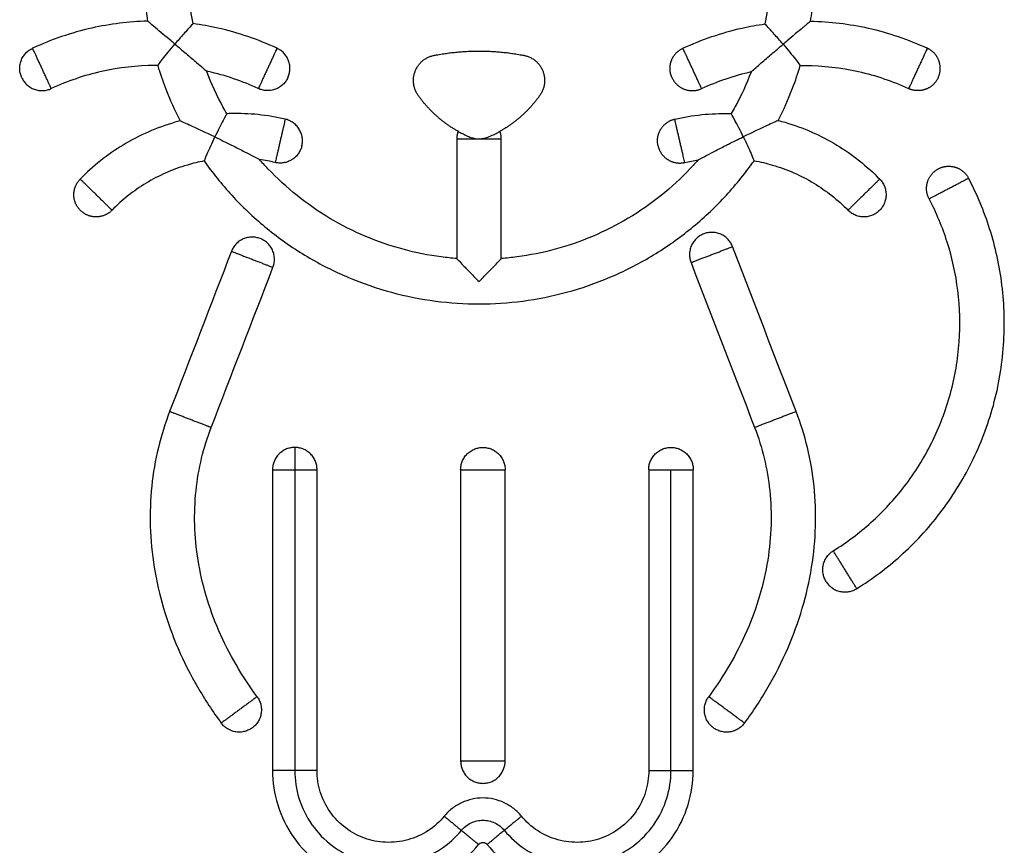
# Model space of a CAD drawing. Units: millimetres. Extents: x 100.6 to 112.2, y 1467 to 1477.3.
# Drawn here: x 110.1 to 110.2, y 1474.5 to 1474.6 of the extents above; entities that cross this region are included whole.
import ezdxf

# ---------------------------------------------------------------- set-up
doc = ezdxf.new("R2010")
doc.units = ezdxf.units.MM

# ---------------------------------------------------------------- blocks, each defined once
blk = doc.blocks.new('g421 opsi')
for points, knots in [([(10.509037, 2.972452), (10.509046, 2.971593), (10.509126, 2.970106), (10.509315, 2.96863), (10.509414, 2.968009)], [34.744106, 34.744106, 34.744106, 34.744106, 37.151135, 38.911622, 38.911622, 38.911622, 38.911622]), ([(10.569027, 2.968013), (10.569127, 2.968637), (10.569315, 2.970107), (10.569394, 2.971587), (10.569404, 2.972436)], [118.521529, 118.521529, 118.521529, 118.521529, 120.293374, 122.669994, 122.669994, 122.669994, 122.669994]), ([(10.513515, 2.967786), (10.513356, 2.968605), (10.513175, 2.969854), (10.513085, 2.971112), (10.513065, 2.971537)], [-39.845974, -39.845974, -39.845974, -39.845974, -37.151135, -35.775499, -35.775499, -35.775499, -35.775499]), ([(10.565373, 2.971472), (10.565353, 2.971073), (10.565263, 2.969829), (10.565083, 2.968593), (10.564921, 2.967762)], [-121.583575, -121.583575, -121.583575, -121.583575, -120.293374, -117.557169, -117.557169, -117.557169, -117.557169]), ([(10.509414, 2.968009), (10.50773, 2.967966), (10.504174, 2.967523), (10.500786, 2.966366), (10.499085, 2.965577)], [11.082801, 11.082801, 11.082801, 11.082801, 15.743207, 20.952646, 20.952646, 20.952646, 20.952646]), ([(10.511875, 2.965949), (10.511764, 2.966042), (10.511654, 2.966135), (10.511544, 2.966228), (10.511053, 2.966641), (10.51053, 2.967079), (10.510108, 2.967432), (10.510095, 2.967442), (10.510083, 2.967452), (10.510072, 2.967462), (10.509893, 2.967611), (10.50973, 2.967747), (10.509487, 2.967948), (10.509414, 2.968009), (10.509414, 2.968009)], [0, 0, 0, 0, 0.433431, 0.433431, 0.433431, 2.43262, 2.43262, 2.43262, 2.488698, 2.488698, 2.488698, 3.337543, 3.337543, 4.201747, 4.201747, 4.201747, 4.201747]), ([(10.513515, 2.967786), (10.513515, 2.967786), (10.513314, 2.967574), (10.513024, 2.967257), (10.512801, 2.967013), (10.512531, 2.966712), (10.512258, 2.966397), (10.512131, 2.96625), (10.512002, 2.9661), (10.511875, 2.965949)], [0.056905, 0.056905, 0.056905, 0.056905, 1.754613, 1.754613, 1.754613, 3.047284, 3.047284, 3.047284, 3.641826, 3.641826, 3.641826, 3.641826]), ([(10.521058, 2.965577), (10.519357, 2.966366), (10.516854, 2.967221), (10.51426, 2.967686), (10.513515, 2.967786)], [0, 0, 0, 0, 5.20944, 7.290144, 7.290144, 7.290144, 7.290144]), ([(10.557552, 2.965577), (10.559254, 2.966366), (10.5617, 2.967202), (10.564235, 2.967665), (10.564921, 2.967762)], [0, 0, 0, 0, 5.20944, 7.127953, 7.127953, 7.127953, 7.127953]), ([(10.566563, 2.965935), (10.566423, 2.966099), (10.566282, 2.966263), (10.566143, 2.966421), (10.565882, 2.96672), (10.565626, 2.967004), (10.565412, 2.967236), (10.565122, 2.967552), (10.564921, 2.967762), (10.564921, 2.967762)], [0, 0, 0, 0, 0.648701, 0.648701, 0.648701, 1.88152, 1.88152, 1.88152, 3.577871, 3.577871, 3.577871, 3.577871]), ([(10.569027, 2.968013), (10.569027, 2.968013), (10.568817, 2.967837), (10.568539, 2.967603), (10.568474, 2.967549), (10.568405, 2.967491), (10.568333, 2.967431), (10.567917, 2.967081), (10.567403, 2.966647), (10.56692, 2.966238), (10.566801, 2.966137), (10.566682, 2.966036), (10.566563, 2.965935)], [0, 0, 0, 0, 1.469657, 1.469657, 1.469657, 1.802419, 1.802419, 1.802419, 3.775611, 3.775611, 3.775611, 4.24465, 4.24465, 4.24465, 4.24465]), ([(10.569027, 2.968013), (10.570768, 2.967979), (10.574383, 2.967541), (10.577824, 2.966366), (10.579526, 2.965577)], [10.927026, 10.927026, 10.927026, 10.927026, 15.743207, 20.952646, 20.952646, 20.952646, 20.952646]), ([(10.510334, 2.964016), (10.510334, 2.964016), (10.510511, 2.964253), (10.510775, 2.964592), (10.510925, 2.964784), (10.5111, 2.965006), (10.511474, 2.965468), (10.511673, 2.96571), (10.511875, 2.965949)], [0, 0, 0, 0, 1.700493, 1.700493, 1.700493, 2.643853, 2.643853, 3.586952, 3.586952, 3.586952, 3.586952]), ([(10.511875, 2.965949), (10.512211, 2.965664), (10.512553, 2.965375), (10.513206, 2.96482), (10.513536, 2.964538), (10.513832, 2.964285), (10.514043, 2.964104), (10.514255, 2.963922), (10.514593, 2.963631), (10.514728, 2.963514), (10.514728, 2.963514)], [0, 0, 0, 0, 1.337518, 1.337518, 2.664779, 2.664779, 2.664779, 3.633348, 3.633348, 4.631015, 4.631015, 4.631015, 4.631015]), ([(10.563697, 2.963473), (10.563697, 2.963473), (10.563715, 2.963488), (10.563746, 2.963515), (10.563883, 2.963634), (10.564272, 2.963971), (10.564598, 2.964253), (10.564896, 2.96451), (10.565228, 2.964795), (10.565882, 2.965355), (10.566225, 2.965648), (10.566563, 2.965935)], [0.056933, 0.056933, 0.056933, 0.056933, 0.415505, 0.415505, 0.415505, 2.046013, 2.046013, 2.046013, 3.381245, 3.381245, 4.726925, 4.726925, 4.726925, 4.726925]), ([(10.566563, 2.965935), (10.566765, 2.965697), (10.566964, 2.965457), (10.567339, 2.964998), (10.567514, 2.964777), (10.567664, 2.964586), (10.567929, 2.964248), (10.568106, 2.964013), (10.568106, 2.964013)], [0, 0, 0, 0, 0.940786, 0.940786, 1.881861, 1.881861, 1.881861, 3.580924, 3.580924, 3.580924, 3.580924]), ([(10.510334, 2.964016), (10.510247, 2.964017), (10.508551, 2.964027), (10.505266, 2.96366), (10.502215, 2.962619), (10.500765, 2.961948)], [10.189216, 10.189216, 10.189216, 10.189216, 10.476323, 15.743207, 20.952646, 20.952646, 20.952646, 20.952646]), ([(10.510334, 2.964016), (10.510543, 2.963327), (10.511124, 2.961633), (10.511853, 2.959997), (10.512339, 2.959045)], [42.74077, 42.74077, 42.74077, 42.74077, 44.757894, 47.752509, 47.752509, 47.752509, 47.752509]), ([(10.566122, 2.959084), (10.566602, 2.960028), (10.567323, 2.961651), (10.567898, 2.96333), (10.568106, 2.964013)], [109.718002, 109.718002, 109.718002, 109.718002, 112.686614, 114.686035, 114.686035, 114.686035, 114.686035]), ([(10.568106, 2.964013), (10.56825, 2.964016), (10.570002, 2.964033), (10.573344, 2.96366), (10.576396, 2.962619), (10.577845, 2.961948)], [10.003217, 10.003217, 10.003217, 10.003217, 10.476323, 15.743207, 20.952646, 20.952646, 20.952646, 20.952646]), ([(10.516542, 2.959686), (10.516422, 2.959893), (10.515752, 2.961093), (10.51516, 2.96238), (10.514742, 2.963478), (10.514728, 2.963514)], [-49.195963, -49.195963, -49.195963, -49.195963, -48.424883, -44.757894, -44.631422, -44.631422, -44.631422, -44.631422]), ([(10.519378, 2.961948), (10.517928, 2.962619), (10.516369, 2.963151), (10.514771, 2.963505), (10.514728, 2.963514)], [0, 0, 0, 0, 5.20944, 5.354105, 5.354105, 5.354105, 5.354105]), ([(10.563697, 2.963473), (10.56369, 2.963454), (10.563279, 2.962375), (10.562695, 2.961103), (10.562023, 2.959901), (10.561903, 2.959693)], [-112.750686, -112.750686, -112.750686, -112.750686, -112.686614, -109.019625, -108.241526, -108.241526, -108.241526, -108.241526]), ([(10.516542, 2.959686), (10.516542, 2.959686), (10.516411, 2.959451), (10.516217, 2.959083), (10.51611, 2.958881), (10.515987, 2.958644), (10.515732, 2.958139), (10.515599, 2.95787), (10.51547, 2.9576)], [0.056903, 0.056903, 0.056903, 0.056903, 1.730851, 1.730851, 1.730851, 2.634594, 2.634594, 3.537538, 3.537538, 3.537538, 3.537538]), ([(10.521795, 2.959202), (10.520193, 2.959572), (10.518424, 2.959751), (10.516661, 2.959691), (10.516542, 2.959686)], [0, 0, 0, 0, 4.430534, 4.752368, 4.752368, 4.752368, 4.752368]), ([(10.556815, 2.959202), (10.558417, 2.959572), (10.560131, 2.959745), (10.561839, 2.959695), (10.561903, 2.959693)], [0, 0, 0, 0, 4.430534, 4.603402, 4.603402, 4.603402, 4.603402]), ([(10.562982, 2.957616), (10.562851, 2.957885), (10.562718, 2.958153), (10.562461, 2.958656), (10.562337, 2.958891), (10.56223, 2.959092), (10.562034, 2.959459), (10.561903, 2.959693), (10.561903, 2.959693)], [0, 0, 0, 0, 0.900992, 0.900992, 1.802789, 1.802789, 1.802789, 3.475615, 3.475615, 3.475615, 3.475615]), ([(10.512339, 2.959045), (10.512184, 2.959003), (10.510391, 2.958503), (10.507156, 2.957078), (10.504514, 2.954984), (10.503364, 2.953809)], [8.577597, 8.577597, 8.577597, 8.577597, 9.010866, 13.591198, 18.021732, 18.021732, 18.021732, 18.021732]), ([(10.51547, 2.9576), (10.514722, 2.957958), (10.513869, 2.958354), (10.513207, 2.958654), (10.513193, 2.958661), (10.513179, 2.958667), (10.513166, 2.958673), (10.512946, 2.958773), (10.512742, 2.958865), (10.512435, 2.959002), (10.512339, 2.959045), (10.512339, 2.959045)], [0, 0, 0, 0, 2.630171, 2.630171, 2.630171, 2.683473, 2.683473, 2.683473, 3.548999, 3.548999, 4.433047, 4.433047, 4.433047, 4.433047]), ([(10.566122, 2.959084), (10.566122, 2.959084), (10.566022, 2.959039), (10.565704, 2.958895), (10.565493, 2.958799), (10.565268, 2.958695), (10.565263, 2.958693), (10.565257, 2.95869), (10.565252, 2.958688), (10.564588, 2.958382), (10.563732, 2.95798), (10.562982, 2.957616)], [0, 0, 0, 0, 0.90298, 0.90298, 1.786184, 1.786184, 1.786184, 1.806619, 1.806619, 1.806619, 4.450189, 4.450189, 4.450189, 4.450189]), ([(10.566122, 2.959084), (10.566327, 2.959031), (10.568171, 2.958524), (10.571454, 2.957078), (10.574096, 2.954984), (10.575246, 2.953809)], [8.438811, 8.438811, 8.438811, 8.438811, 9.010866, 13.591198, 18.021732, 18.021732, 18.021732, 18.021732]), ([(10.514512, 2.955438), (10.514512, 2.955438), (10.514615, 2.955694), (10.51478, 2.956079), (10.514871, 2.956291), (10.514979, 2.956537), (10.515213, 2.957056), (10.51534, 2.957329), (10.51547, 2.9576)], [0, 0, 0, 0, 1.680148, 1.680148, 1.680148, 2.587972, 2.587972, 3.49534, 3.49534, 3.49534, 3.49534]), ([(10.51547, 2.9576), (10.515972, 2.957359), (10.516483, 2.95711), (10.51697, 2.956867), (10.517021, 2.956842), (10.517071, 2.956816), (10.517122, 2.956791), (10.517467, 2.956618), (10.517816, 2.95644), (10.518142, 2.956272), (10.518427, 2.956125), (10.518727, 2.955968), (10.519214, 2.955709), (10.519489, 2.955562), (10.519489, 2.955562)], [0, 0, 0, 0, 1.685362, 1.685362, 1.685362, 1.859504, 1.859504, 1.859504, 3.063723, 3.063723, 3.063723, 4.197333, 4.197333, 5.304259, 5.304259, 5.304259, 5.304259]), ([(10.537336, 2.958105), (10.537336, 2.958105), (10.537379, 2.958081), (10.537461, 2.958037), (10.537548, 2.957989), (10.537679, 2.95792), (10.537846, 2.957837), (10.537977, 2.957773), (10.538129, 2.957701), (10.538298, 2.957627)], [0, 0, 0, 0, 0.759635, 0.759635, 0.759635, 1.559131, 1.559131, 1.559131, 2.183184, 2.183184, 2.183184, 2.183184]), ([(10.538298, 2.957627), (10.538355, 2.957602), (10.538416, 2.957578), (10.538478, 2.957557), (10.538707, 2.957479), (10.53896, 2.957434), (10.53922, 2.957434)], [0, 0, 0, 0, 0.213632, 0.213632, 0.213632, 0.9961353, 0.9961353, 0.9961353, 0.9961353]), ([(10.53922, 2.957434), (10.539231, 2.957434), (10.539241, 2.957434), (10.539252, 2.957435), (10.539524, 2.957438), (10.539786, 2.957491), (10.54002, 2.957578), (10.540062, 2.957593), (10.540103, 2.95761), (10.540143, 2.957627), (10.540329, 2.957709), (10.540495, 2.957788), (10.540635, 2.957857), (10.540796, 2.957937), (10.540919, 2.958003), (10.540999, 2.958047), (10.541069, 2.958085), (10.541104, 2.958105), (10.541104, 2.958105)], [0.996136, 0.996136, 0.996136, 0.996136, 1.027555, 1.027555, 1.027555, 1.845594, 1.845594, 1.845594, 1.993198, 1.993198, 1.993198, 2.682872, 2.682872, 2.682872, 3.478405, 3.478405, 3.478405, 4.176157, 4.176157, 4.176157, 4.176157]), ([(10.558928, 2.955534), (10.558928, 2.955534), (10.559211, 2.955689), (10.559702, 2.955952), (10.560005, 2.956113), (10.560292, 2.956263), (10.560624, 2.956437), (10.560981, 2.956621), (10.561333, 2.956799), (10.561435, 2.956851), (10.561539, 2.956903), (10.561643, 2.956956), (10.56208, 2.957175), (10.562533, 2.957399), (10.562982, 2.957616)], [0.056971, 0.056971, 0.056971, 0.056971, 1.170184, 1.170184, 2.317461, 2.317461, 2.317461, 3.547901, 3.547901, 3.547901, 3.902806, 3.902806, 3.902806, 5.407077, 5.407077, 5.407077, 5.407077]), ([(10.562982, 2.957616), (10.563112, 2.957347), (10.563241, 2.957075), (10.563477, 2.956559), (10.563586, 2.956314), (10.563678, 2.956103), (10.563844, 2.95572), (10.563948, 2.955465), (10.563948, 2.955465)], [0, 0, 0, 0, 0.905324, 0.905324, 1.81112, 1.81112, 1.81112, 3.490009, 3.490009, 3.490009, 3.490009]), ([(10.514512, 2.955438), (10.514001, 2.955342), (10.512178, 2.954907), (10.509242, 2.953614), (10.507138, 2.951947), (10.506223, 2.951011)], [7.254573, 7.254573, 7.254573, 7.254573, 9.010866, 13.591198, 18.021732, 18.021732, 18.021732, 18.021732]), ([(10.514512, 2.955438), (10.514595, 2.95532), (10.515459, 2.954106), (10.51729, 2.951901), (10.520316, 2.949123), (10.523725, 2.946761), (10.527425, 2.944889), (10.531309, 2.943551), (10.535263, 2.942763), (10.537914, 2.942591), (10.53922, 2.942591), (10.539223, 2.942591), (10.540535, 2.942591), (10.543192, 2.942765), (10.547147, 2.943555), (10.551031, 2.944895), (10.55473, 2.946769), (10.558137, 2.949133), (10.561162, 2.951913), (10.562996, 2.954123), (10.563862, 2.955342), (10.563948, 2.955465)], [51.687309, 51.687309, 51.687309, 51.687309, 52.091873, 55.859973, 59.698632, 63.573569, 67.448506, 71.287165, 75.055265, 78.714748, 78.714748, 78.714748, 78.722254, 82.389243, 86.157344, 89.996003, 93.87094, 97.745877, 101.584536, 105.352636, 105.773405, 105.773405, 105.773405, 105.773405]), ([(10.53722, 2.946667), (10.536756, 2.946703), (10.535131, 2.946871), (10.532358, 2.947424), (10.528988, 2.948584), (10.525778, 2.950208), (10.522821, 2.952257), (10.520784, 2.954128), (10.519733, 2.955282), (10.519489, 2.955562)], [-76.559868, -76.559868, -76.559868, -76.559868, -75.055265, -71.287165, -67.448506, -63.573569, -59.698632, -55.859973, -54.661061, -54.661061, -54.661061, -54.661061]), ([(10.558928, 2.955534), (10.558694, 2.955267), (10.557655, 2.954127), (10.55563, 2.952266), (10.552675, 2.950216), (10.549466, 2.948589), (10.546097, 2.947427), (10.543319, 2.946872), (10.54169, 2.946703), (10.54122, 2.946667)], [-102.72903, -102.72903, -102.72903, -102.72903, -101.584536, -97.745877, -93.87094, -89.996003, -86.157344, -82.389243, -80.869661, -80.869661, -80.869661, -80.869661]), ([(10.563948, 2.955465), (10.56451, 2.955366), (10.566385, 2.954927), (10.569369, 2.953614), (10.571472, 2.951947), (10.572387, 2.951011)], [7.082244, 7.082244, 7.082244, 7.082244, 9.010866, 13.591198, 18.021732, 18.021732, 18.021732, 18.021732]), ([(10.573179, 2.916987), (10.574576, 2.917855), (10.57729, 2.919891), (10.580824, 2.923708), (10.583679, 2.928284), (10.585635, 2.93342), (10.586552, 2.938838), (10.58641, 2.94423), (10.585299, 2.949312), (10.583991, 2.952442), (10.583226, 2.953899)], [0, 0, 0, 0, 4.583206, 9.416269, 14.431561, 19.543202, 24.654844, 29.670135, 34.503199, 39.086405, 39.086405, 39.086405, 39.086405]), ([(10.571069, 2.920386), (10.572267, 2.92113), (10.574595, 2.922875), (10.577625, 2.926149), (10.580074, 2.930073), (10.58175, 2.934477), (10.582537, 2.939124), (10.582415, 2.943748), (10.581462, 2.948105), (10.580341, 2.95079), (10.579685, 2.952039)], [0, 0, 0, 0, 4.583206, 9.416269, 14.431561, 19.543202, 24.654844, 29.670135, 34.503199, 39.086405, 39.086405, 39.086405, 39.086405]), ([(10.53722, 2.946667), (10.53722, 2.946667), (10.537285, 2.946598), (10.5375, 2.946368), (10.537645, 2.946212), (10.537806, 2.946043), (10.538008, 2.94583), (10.53824, 2.945588), (10.538598, 2.94522), (10.538721, 2.945095), (10.538969, 2.944844), (10.539094, 2.944717), (10.53922, 2.944591)], [0, 0, 0, 0, 0.877065, 0.877065, 1.738451, 1.738451, 1.738451, 2.809168, 2.809168, 3.347033, 3.347033, 3.884985, 3.884985, 3.884985, 3.884985]), ([(10.53922, 2.944591), (10.539223, 2.944593), (10.539225, 2.944596), (10.539228, 2.944598), (10.539353, 2.944724), (10.539478, 2.94485), (10.539725, 2.9451), (10.539847, 2.945224), (10.540203, 2.94559), (10.540434, 2.945831), (10.540635, 2.946043), (10.540796, 2.946212), (10.540941, 2.946368), (10.541156, 2.946598), (10.54122, 2.946667), (10.54122, 2.946667)], [0, 0, 0, 0, 0.010613, 0.010613, 0.010613, 0.545872, 0.545872, 1.081044, 1.081044, 2.14645, 2.14645, 2.14645, 3.007837, 3.007837, 3.884902, 3.884902, 3.884902, 3.884902]), ([(10.511404, 2.932906), (10.510996, 2.931848), (10.510309, 2.929643), (10.509715, 2.926177), (10.509584, 2.922561), (10.509939, 2.918867), (10.510783, 2.915174), (10.512101, 2.911561), (10.513854, 2.9081), (10.515279, 2.905936), (10.516048, 2.904895)], [0, 0, 0, 0, 3.137208, 6.379937, 9.726676, 13.171907, 16.704637, 20.307594, 23.957381, 27.625632, 27.625632, 27.625632, 27.625632]), ([(10.563088, 2.904895), (10.563857, 2.905936), (10.565282, 2.9081), (10.567035, 2.911561), (10.568352, 2.915174), (10.569197, 2.918867), (10.569552, 2.922561), (10.569421, 2.926177), (10.568827, 2.929643), (10.568139, 2.931848), (10.567731, 2.932906)], [-27.625631, -27.625631, -27.625631, -27.625631, -23.95738, -20.307593, -16.704637, -13.171907, -9.726676, -6.379937, -3.137208, 0, 0, 0, 0]), ([(10.519265, 2.907272), (10.518582, 2.908197), (10.517319, 2.910115), (10.515777, 2.91316), (10.514628, 2.916315), (10.513897, 2.919513), (10.513593, 2.922685), (10.513706, 2.925769), (10.51421, 2.928708), (10.514792, 2.930573), (10.515136, 2.931467)], [-27.625632, -27.625632, -27.625632, -27.625632, -23.957381, -20.307594, -16.704637, -13.171907, -9.726676, -6.379937, -3.137208, 0, 0, 0, 0]), ([(10.563999, 2.931467), (10.564344, 2.930573), (10.564925, 2.928708), (10.565429, 2.925769), (10.565542, 2.922685), (10.565238, 2.919513), (10.564508, 2.916315), (10.563358, 2.91316), (10.561816, 2.910115), (10.560554, 2.908197), (10.55987, 2.907272)], [0, 0, 0, 0, 3.137208, 6.379937, 9.726676, 13.171907, 16.704637, 20.307593, 23.95738, 27.625631, 27.625631, 27.625631, 27.625631]), ([(10.520657, 2.900628), (10.520656, 2.899585), (10.520979, 2.897448), (10.522419, 2.894512), (10.524697, 2.892164), (10.527527, 2.890639), (10.530682, 2.890016), (10.533933, 2.89038), (10.536912, 2.89173), (10.538519, 2.893174), (10.539182, 2.893979)], [0, 0, 0, 0, 2.529772, 5.184258, 7.838743, 10.368515, 12.898288, 15.552773, 18.207258, 20.737031, 20.737031, 20.737031, 20.737031]), ([(10.522657, 2.900628), (10.522656, 2.899784), (10.522917, 2.898056), (10.524082, 2.895682), (10.525924, 2.893783), (10.528213, 2.892549), (10.530764, 2.892046), (10.533393, 2.89234), (10.535802, 2.893432), (10.537102, 2.8946), (10.537638, 2.895251)], [0, 0, 0, 0, 2.529772, 5.184258, 7.838743, 10.368515, 12.898288, 15.552773, 18.207258, 20.737031, 20.737031, 20.737031, 20.737031]), ([(10.536095, 2.896523), (10.535685, 2.896026), (10.534693, 2.895134), (10.532854, 2.8943), (10.530847, 2.894076), (10.528899, 2.89446), (10.527151, 2.895402), (10.525745, 2.896851), (10.524856, 2.898665), (10.524656, 2.899984), (10.524657, 2.900628)], [-20.737031, -20.737031, -20.737031, -20.737031, -18.207258, -15.552773, -12.898288, -10.368515, -7.838743, -5.184258, -2.529772, 0, 0, 0, 0]), ([(10.539954, 2.893979), (10.540617, 2.893174), (10.542224, 2.89173), (10.545203, 2.89038), (10.548454, 2.890016), (10.551608, 2.890639), (10.554439, 2.892164), (10.556716, 2.894512), (10.558157, 2.897448), (10.558479, 2.899585), (10.558479, 2.900628)], [0, 0, 0, 0, 2.529772, 5.184258, 7.838743, 10.368515, 12.898288, 15.552773, 18.207258, 20.737031, 20.737031, 20.737031, 20.737031]), ([(10.541497, 2.895251), (10.542033, 2.8946), (10.543333, 2.893432), (10.545743, 2.89234), (10.548371, 2.892046), (10.550922, 2.892549), (10.553212, 2.893783), (10.555053, 2.895682), (10.556218, 2.898056), (10.556479, 2.899784), (10.556479, 2.900628)], [0, 0, 0, 0, 2.529772, 5.184258, 7.838743, 10.368515, 12.898288, 15.552773, 18.207258, 20.737031, 20.737031, 20.737031, 20.737031]), ([(10.554479, 2.900628), (10.554479, 2.899984), (10.55428, 2.898665), (10.553391, 2.896851), (10.551985, 2.895402), (10.550237, 2.89446), (10.548289, 2.894076), (10.546282, 2.8943), (10.544443, 2.895134), (10.54345, 2.896026), (10.543041, 2.896523)], [-20.737031, -20.737031, -20.737031, -20.737031, -18.207258, -15.552773, -12.898288, -10.368515, -7.838743, -5.184258, -2.529772, 0, 0, 0, 0]), ([(10.543041, 2.896523), (10.542833, 2.896775), (10.542357, 2.897239), (10.541504, 2.897765), (10.540556, 2.898089), (10.539568, 2.898197), (10.53858, 2.898089), (10.537632, 2.897765), (10.536779, 2.897239), (10.536302, 2.896775), (10.536095, 2.896523)], [-4.408377, -4.408377, -4.408377, -4.408377, -3.864105, -3.306283, -2.748461, -2.204189, -1.659917, -1.102094, -0.544272, 0, 0, 0, 0]), ([(10.537638, 2.895251), (10.537754, 2.895391), (10.538018, 2.895649), (10.538492, 2.895941), (10.539019, 2.896121), (10.539568, 2.896181), (10.540117, 2.896121), (10.540643, 2.895941), (10.541117, 2.895649), (10.541382, 2.895391), (10.541497, 2.895251)], [0, 0, 0, 0, 0.544272, 1.102094, 1.659917, 2.204189, 2.748461, 3.306283, 3.864105, 4.408377, 4.408377, 4.408377, 4.408377]), ([(10.539182, 2.893979), (10.539205, 2.894007), (10.539258, 2.894059), (10.539353, 2.894117), (10.539458, 2.894153), (10.539568, 2.894165), (10.539678, 2.894153), (10.539783, 2.894117), (10.539878, 2.894059), (10.539931, 2.894007), (10.539954, 2.893979)], [0, 0, 0, 0, 0.544272, 1.102094, 1.659917, 2.204189, 2.748461, 3.306283, 3.864105, 4.408377, 4.408377, 4.408377, 4.408377])]:
    blk.add_open_spline(points, degree=3, knots=knots)
for points, weights in [([(10.49811, 2.962922), (10.49727, 2.964737), (10.499085, 2.965577)], [1, 0.707159307367, 1]), ([(10.522033, 2.962922), (10.522873, 2.964737), (10.521058, 2.965577)], [1, 0.707160237166, 1]), ([(10.49811, 2.962922), (10.49895, 2.961108), (10.500765, 2.961948)], [1, 0.707159307367, 1]), ([(10.522033, 2.962922), (10.521193, 2.961108), (10.519378, 2.961948)], [1, 0.707160237167, 1]), ([(10.523294, 2.956803), (10.523744, 2.958752), (10.521795, 2.959202)], [1, 0.707173301584, 1]), ([(10.537336, 2.958105), (10.53722, 2.95778), (10.53722, 2.957434)], [1, 0.985396696192, 1]), ([(10.54122, 2.957434), (10.54122, 2.95778), (10.541104, 2.958105)], [1, 0.985396704469, 1]), ([(10.523294, 2.956803), (10.522844, 2.954855), (10.520896, 2.955304)], [1, 0.707173301584, 1]), ([(10.53722, 2.957434), (10.53722, 2.957434), (10.53922, 2.957434)], [1, 0.707106781187, 1]), ([(10.53922, 2.957434), (10.54122, 2.957434), (10.54122, 2.957434)], [1, 0.707106781187, 1]), ([(10.575246, 2.953809), (10.576645, 2.952379), (10.575215, 2.950981)], [1, 0.707174491191, 1]), ([(10.575215, 2.950981), (10.573786, 2.949582), (10.572387, 2.951011)], [1, 0.70717449119, 1]), ([(10.559426, 2.948885), (10.55756, 2.948166), (10.558279, 2.9463)], [1, 0.707106781187, 1]), ([(10.562011, 2.947739), (10.561292, 2.949605), (10.559426, 2.948885)], [1, 0.707106781187, 1]), ([(10.519547, 2.948462), (10.517681, 2.949182), (10.516961, 2.947316)], [1, 0.707106781186, 1]), ([(10.520693, 2.945877), (10.521413, 2.947743), (10.519547, 2.948462)], [1, 0.707106781186, 1]), ([(10.522657, 2.929682), (10.520657, 2.929682), (10.520657, 2.927682)], [1, 0.707106781187, 1]), ([(10.522657, 2.929682), (10.522657, 2.929682), (10.522657, 2.927682)], [1, 0.707106781187, 1]), ([(10.524657, 2.927682), (10.524657, 2.929682), (10.522657, 2.929682)], [1, 0.707106781187, 1]), ([(10.537568, 2.927682), (10.537568, 2.929682), (10.539568, 2.929682)], [1, 0.707106781187, 1]), ([(10.539568, 2.929682), (10.541568, 2.929682), (10.541568, 2.927682)], [1, 0.707106781187, 1]), ([(10.554479, 2.927682), (10.554479, 2.929682), (10.556479, 2.929682)], [1, 0.707106781187, 1]), ([(10.556479, 2.929682), (10.558479, 2.929682), (10.558479, 2.927682)], [1, 0.707106781187, 1]), ([(10.520657, 2.927682), (10.520657, 2.927682), (10.522657, 2.927682)], [1, 0.707106781187, 1]), ([(10.522657, 2.927682), (10.524657, 2.927682), (10.524657, 2.927682)], [1, 0.707106781186, 1]), ([(10.554479, 2.927682), (10.554479, 2.927682), (10.556479, 2.927682)], [1, 0.707106781187, 1]), ([(10.556479, 2.927682), (10.558479, 2.927682), (10.558479, 2.927682)], [1, 0.707106781187, 1]), ([(10.570425, 2.917632), (10.56937, 2.919331), (10.571069, 2.920386)], [1, 0.70712868322, 1]), ([(10.570425, 2.917632), (10.57148, 2.915933), (10.573179, 2.916987)], [1, 0.70712868322, 1]), ([(10.519265, 2.907272), (10.520454, 2.905663), (10.518845, 2.904475)], [1, 0.707107260987, 1]), ([(10.560291, 2.904475), (10.558682, 2.905663), (10.55987, 2.907272)], [1, 0.70710836119, 1]), ([(10.518845, 2.904475), (10.517236, 2.903286), (10.516048, 2.904895)], [1, 0.707107260987, 1]), ([(10.563088, 2.904895), (10.561899, 2.903286), (10.560291, 2.904475)], [1, 0.70710836119, 1]), ([(10.537568, 2.901478), (10.537568, 2.899478), (10.539568, 2.899478)], [1, 0.707106781187, 1]), ([(10.539568, 2.899478), (10.541568, 2.899478), (10.541568, 2.901478)], [1, 0.707106781187, 1]), ([(10.522657, 2.900628), (10.520657, 2.900628), (10.520657, 2.900628)], [1, 0.707106781186, 1]), ([(10.524657, 2.900628), (10.524657, 2.900628), (10.522657, 2.900628)], [1, 0.707106781186, 1]), ([(10.554479, 2.900628), (10.554479, 2.900628), (10.556479, 2.900628)], [1, 0.707106781186, 1]), ([(10.556479, 2.900628), (10.558479, 2.900628), (10.558479, 2.900628)], [1, 0.707106781186, 1]), ([(10.536095, 2.896523), (10.536095, 2.896523), (10.537638, 2.895251)], [1, 0.707106781186, 1]), ([(10.543041, 2.896523), (10.543041, 2.896523), (10.541497, 2.895251)], [1, 0.707106781186, 1]), ([(10.537638, 2.895251), (10.539182, 2.893979), (10.539182, 2.893979)], [1, 0.707106781186, 1]), ([(10.541497, 2.895251), (10.539954, 2.893979), (10.539954, 2.893979)], [1, 0.707106781187, 1])]:
    blk.add_rational_spline(points, weights, degree=2)
for points, weights, knots in [([(10.500765, 2.961948), (10.500765, 2.961948), (10.499925, 2.963763), (10.499085, 2.965577), (10.499085, 2.965577)], [1, 0.707106781187, 1, 0.707106781187, 1], [-6.283185, -6.283185, -6.283185, -4.712389, -4.712389, -3.141593, -3.141593, -3.141593]), ([(10.521058, 2.965577), (10.521058, 2.965577), (10.520218, 2.963763), (10.519378, 2.961948), (10.519378, 2.961948)], [1, 0.707106781186, 1, 0.707106781186, 1], [3.141593, 3.141593, 3.141593, 4.712389, 4.712389, 6.283185, 6.283185, 6.283185]), ([(10.556577, 2.962922), (10.556229, 2.963674), (10.556514, 2.964452), (10.5568, 2.96523), (10.557552, 2.965577)], [1, 0.923863141717, 1, 0.923863141717, 1], [0, 0, 0, 1.570968, 1.570968, 3.141935, 3.141935, 3.141935]), ([(10.559232, 2.961948), (10.559232, 2.961948), (10.558392, 2.963763), (10.557552, 2.965577), (10.557552, 2.965577)], [1, 0.707106781186, 1, 0.707106781186, 1], [3.141593, 3.141593, 3.141593, 4.712389, 4.712389, 6.283185, 6.283185, 6.283185]), ([(10.579526, 2.965577), (10.579526, 2.965577), (10.578686, 2.963763), (10.577845, 2.961948), (10.577845, 2.961948)], [1, 0.707106781187, 1, 0.707106781187, 1], [-6.283185, -6.283185, -6.283185, -4.712389, -4.712389, -3.141593, -3.141593, -3.141593]), ([(10.580501, 2.962922), (10.580849, 2.963674), (10.580563, 2.964452), (10.580278, 2.96523), (10.579526, 2.965577)], [1, 0.923863393983, 1, 0.923863393983, 1], [0, 0, 0, 1.570965, 1.570965, 3.14193, 3.14193, 3.14193]), ([(10.537336, 2.958105), (10.53517, 2.95932), (10.533742, 2.961352), (10.533022, 2.962377), (10.53349, 2.963538), (10.533959, 2.964699), (10.535189, 2.964936), (10.53922, 2.965715), (10.543252, 2.964936), (10.544482, 2.964699), (10.54495, 2.963538), (10.545419, 2.962377), (10.544699, 2.961352), (10.543271, 2.95932), (10.541104, 2.958105)], [0.989002452048, 0.969690923308, 1, 0.878480515967, 1, 0.878480515967, 1, 0.981858013331, 1, 0.878480515967, 1, 0.878480515967, 1, 0.969690927868, 0.989002446237], [-43.520126, -43.520126, -43.520126, -39.283089, -39.283089, -37.290594, -37.290594, -35.298099, -35.298099, -28.251245, -28.251245, -26.25875, -26.25875, -24.266255, -24.266255, -20.029218, -20.029218, -20.029218]), ([(10.556577, 2.962922), (10.556925, 2.96217), (10.557703, 2.961885), (10.558481, 2.961599), (10.559232, 2.961948)], [1, 0.923863141717, 1, 0.923863141717, 1], [0, 0, 0, 1.570968, 1.570968, 3.141935, 3.141935, 3.141935]), ([(10.580501, 2.962922), (10.580153, 2.96217), (10.579375, 2.961885), (10.578597, 2.961599), (10.577845, 2.961948)], [1, 0.923863393983, 1, 0.923863393983, 1], [0, 0, 0, 1.570965, 1.570965, 3.14193, 3.14193, 3.14193]), ([(10.521795, 2.959202), (10.521795, 2.959202), (10.521346, 2.957253), (10.520896, 2.955304), (10.520896, 2.955304)], [1, 0.707106781186, 1, 0.707106781186, 1], [3.141593, 3.141593, 3.141593, 4.712389, 4.712389, 6.283185, 6.283185, 6.283185]), ([(10.555316, 2.956803), (10.555129, 2.95761), (10.555568, 2.958313), (10.556008, 2.959015), (10.556815, 2.959202)], [1, 0.923861530345, 1, 0.923861530345, 1], [0, 0, 0, 1.570985, 1.570985, 3.141969, 3.141969, 3.141969]), ([(10.557715, 2.955304), (10.557715, 2.955304), (10.557265, 2.957253), (10.556815, 2.959202), (10.556815, 2.959202)], [1, 0.707106781186, 1, 0.707106781186, 1], [3.141593, 3.141593, 3.141593, 4.712389, 4.712389, 6.283185, 6.283185, 6.283185]), ([(10.555316, 2.956803), (10.555502, 2.955996), (10.556205, 2.955557), (10.556907, 2.955118), (10.557715, 2.955304)], [1, 0.923861530345, 1, 0.923861530345, 1], [0, 0, 0, 1.570985, 1.570985, 3.141969, 3.141969, 3.141969]), ([(10.580525, 2.954739), (10.581259, 2.955125), (10.58205, 2.954878), (10.582841, 2.954632), (10.583226, 2.953899)], [1, 0.923873471994, 1, 0.923873471994, 1], [0, 0, 0, 1.57086, 1.57086, 3.141719, 3.141719, 3.141719]), ([(10.579685, 2.952039), (10.5793, 2.952772), (10.579546, 2.953563), (10.579792, 2.954354), (10.580525, 2.954739)], [1, 0.923873471994, 1, 0.923873471994, 1], [-3.141719, -3.141719, -3.141719, -1.57086, -1.57086, 0, 0, 0]), ([(10.503394, 2.95098), (10.502802, 2.95156), (10.502793, 2.952388), (10.502785, 2.953216), (10.503364, 2.953809)], [1, 0.923861208389, 1, 0.923861208389, 1], [0, 0, 0, 1.570988, 1.570988, 3.141976, 3.141976, 3.141976]), ([(10.506223, 2.951011), (10.506223, 2.951011), (10.504794, 2.95241), (10.503364, 2.953809), (10.503364, 2.953809)], [1, 0.707106781187, 1, 0.707106781187, 1], [-3.141593, -3.141593, -3.141593, -1.570796, -1.570796, 0, 0, 0]), ([(10.575246, 2.953809), (10.575246, 2.953809), (10.573817, 2.95241), (10.572387, 2.951011), (10.572387, 2.951011)], [1, 0.707106781187, 1, 0.707106781187, 1], [-3.141593, -3.141593, -3.141593, -1.570796, -1.570796, 0, 0, 0]), ([(10.579685, 2.952039), (10.579685, 2.952039), (10.581455, 2.952969), (10.583226, 2.953899), (10.583226, 2.953899)], [1, 0.707106781187, 1, 0.707106781187, 1], [-3.141593, -3.141593, -3.141593, -1.570796, -1.570796, 0, 0, 0]), ([(10.506223, 2.951011), (10.505644, 2.950419), (10.504815, 2.95041), (10.503987, 2.9504), (10.503394, 2.95098)], [1, 0.923861208389, 1, 0.923861208389, 1], [-3.141976, -3.141976, -3.141976, -1.570988, -1.570988, 0, 0, 0]), ([(10.516961, 2.947316), (10.516961, 2.947316), (10.518827, 2.946596), (10.520693, 2.945877), (10.520693, 2.945877)], [1, 0.707106781187, 1, 0.707106781187, 1], [0, 0, 0, 1.570796, 1.570796, 3.141593, 3.141593, 3.141593]), ([(10.558279, 2.9463), (10.558279, 2.9463), (10.560145, 2.947019), (10.562011, 2.947739), (10.562011, 2.947739)], [1, 0.707106781187, 1, 0.707106781187, 1], [0, 0, 0, 1.570796, 1.570796, 3.141593, 3.141593, 3.141593]), ([(10.515136, 2.931467), (10.515136, 2.931467), (10.51327, 2.932186), (10.511404, 2.932906), (10.511404, 2.932906)], [1, 0.707106781186, 1, 0.707106781187, 1], [6.283185, 6.283185, 6.283185, 9.424778, 9.424778, 12.566371, 12.566371, 12.566371]), ([(10.567731, 2.932906), (10.567731, 2.932906), (10.565865, 2.932186), (10.563999, 2.931467), (10.563999, 2.931467)], [1, 0.707106781186, 1, 0.707106781187, 1], [6.283185, 6.283185, 6.283185, 9.424778, 9.424778, 12.566371, 12.566371, 12.566371]), ([(10.537568, 2.927682), (10.537568, 2.927682), (10.539568, 2.927682), (10.541568, 2.927682), (10.541568, 2.927682)], [1, 0.707106781186, 1, 0.707106781186, 1], [-4.712389, -4.712389, -4.712389, -3.141593, -3.141593, -1.570796, -1.570796, -1.570796]), ([(10.573179, 2.916987), (10.573179, 2.916987), (10.572124, 2.918687), (10.571069, 2.920386), (10.571069, 2.920386)], [1, 0.707106781186, 1, 0.707106781186, 1], [3.141593, 3.141593, 3.141593, 4.712389, 4.712389, 6.283185, 6.283185, 6.283185]), ([(10.519265, 2.907272), (10.519265, 2.907272), (10.517657, 2.906083), (10.516048, 2.904895), (10.516048, 2.904895)], [1, 0.707106781187, 1, 0.707106781187, 1], [-3.141593, -3.141593, -3.141593, -1.570796, -1.570796, 0, 0, 0]), ([(10.563088, 2.904895), (10.563088, 2.904895), (10.561479, 2.906083), (10.55987, 2.907272), (10.55987, 2.907272)], [1, 0.707106781186, 1, 0.707106781186, 1], [-3.141593, -3.141593, -3.141593, -1.570796, -1.570796, 0, 0, 0]), ([(10.541568, 2.901478), (10.541568, 2.901478), (10.539568, 2.901478), (10.537568, 2.901478), (10.537568, 2.901478)], [1, 0.707106781186, 1, 0.707106781186, 1], [1.570796, 1.570796, 1.570796, 3.141593, 3.141593, 4.712389, 4.712389, 4.712389])]:
    blk.add_rational_spline(points, weights, degree=2, knots=knots)
for points in [[(10.559232, 2.961948), (10.560665, 2.962611), (10.562163, 2.963124), (10.563697, 2.963473)], [(10.53722, 2.957434), (10.53722, 2.953845), (10.53722, 2.950256), (10.53722, 2.946667)], [(10.54122, 2.946667), (10.54122, 2.950256), (10.54122, 2.953845), (10.54122, 2.957434)], [(10.520896, 2.955304), (10.520431, 2.955412), (10.519962, 2.955497), (10.519489, 2.955562)], [(10.557715, 2.955304), (10.558116, 2.955397), (10.558521, 2.955474), (10.558928, 2.955534)], [(10.516961, 2.947316), (10.515109, 2.942513), (10.513257, 2.937709), (10.511404, 2.932906)], [(10.567731, 2.932906), (10.565825, 2.93785), (10.563918, 2.942795), (10.562011, 2.947739)], [(10.558279, 2.9463), (10.560186, 2.941355), (10.562093, 2.936411), (10.563999, 2.931467)], [(10.515136, 2.931467), (10.516989, 2.93627), (10.518841, 2.941073), (10.520693, 2.945877)], [(10.520657, 2.927682), (10.520657, 2.918664), (10.520657, 2.909646), (10.520657, 2.900628)], [(10.522657, 2.927682), (10.522657, 2.918664), (10.522657, 2.909646), (10.522657, 2.900628)], [(10.524657, 2.900628), (10.524657, 2.909646), (10.524657, 2.918664), (10.524657, 2.927682)], [(10.537568, 2.927682), (10.537568, 2.918947), (10.537568, 2.910212), (10.537568, 2.901478)], [(10.541568, 2.901478), (10.541568, 2.910212), (10.541568, 2.918947), (10.541568, 2.927682)], [(10.554479, 2.927682), (10.554479, 2.918664), (10.554479, 2.909646), (10.554479, 2.900628)], [(10.556479, 2.900628), (10.556479, 2.909646), (10.556479, 2.918664), (10.556479, 2.927682)], [(10.558479, 2.900628), (10.558479, 2.909646), (10.558479, 2.918664), (10.558479, 2.927682)]]:
    blk.add_open_spline(points, degree=3)

msp = doc.modelspace()

# ---------------------------------------------------------------- block references
msp.add_blockref('g421 opsi', (99.601968, 1471.654739))

doc.saveas('drawing.dxf')
